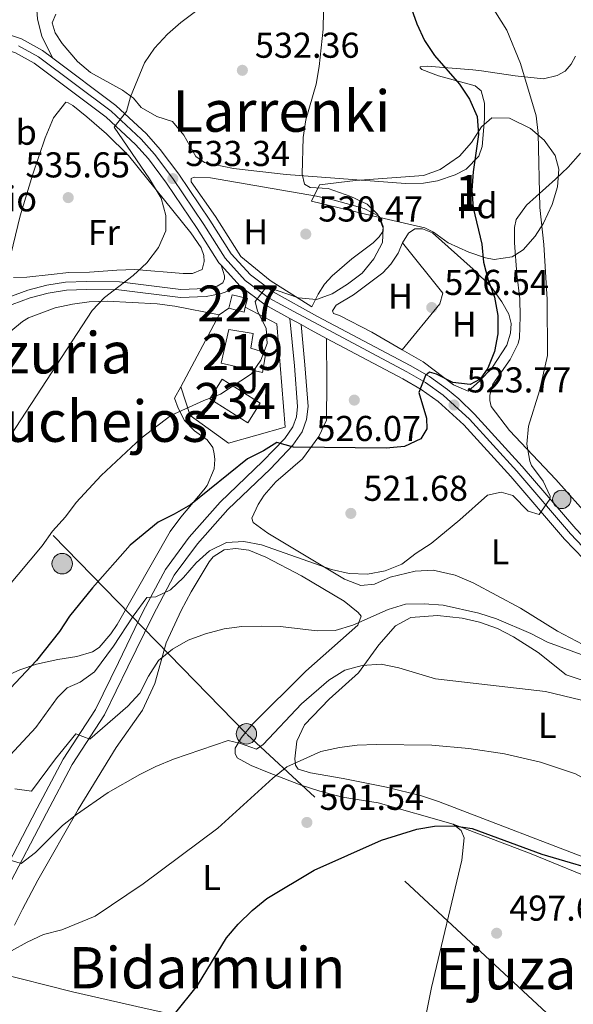
# Model space of a CAD drawing. Units: metres. Extents: x 573313 to 580186, y 4728821 to 4733523.
# Drawn here: x 574370 to 574524, y 4730395 to 4730669 of the extents above; entities that cross this region are included whole.
import ezdxf
from ezdxf.enums import TextEntityAlignment as Align

# ---------------------------------------------------------------- set-up
doc = ezdxf.new("R2010")
doc.units = ezdxf.units.M
doc.header["$MEASUREMENT"] = 0
for name, pattern in [('DGN Style 2', [85.7269, 51.43614, -34.29076]), ('DGN Style 3', [120.01766, 85.7269, -34.29076]), ('DGN Style 4', [137.2487669, 68.58152, -34.29076, 0.08572690000000001, -34.29076]), ('DGN Style 7', [171.45380000000003, 77.15421, -34.29076, 25.71807, -34.29076])]:
    doc.linetypes.add(name, pattern=pattern)
for name, color, linetype, lineweight in [('Nivel 15', 7, 'Continuous', 0), ('Nivel 16', 7, 'Continuous', 0), ('Nivel 19', 7, 'Continuous', 0), ('Nivel 20', 7, 'Continuous', 0), ('Nivel 21', 7, 'Continuous', 0), ('Nivel 23', 7, 'Continuous', 0), ('Nivel 26', 7, 'Continuous', 0), ('Nivel 32', 7, 'Continuous', 0), ('Nivel 35', 7, 'Continuous', 0), ('Nivel 36', 7, 'Continuous', 0), ('Nivel 37', 7, 'Continuous', 0), ('Nivel 4', 7, 'Continuous', 0), ('Nivel 41', 7, 'Continuous', 0), ('Nivel 45', 7, 'Continuous', 0), ('Nivel 48', 7, 'Continuous', 0), ('Nivel 5', 7, 'Continuous', 0), ('Nivel 52', 7, 'Continuous', 0), ('Nivel 54', 7, 'Continuous', 0), ('Nivel 57', 7, 'Continuous', 0), ('Nivel 7', 7, 'Continuous', 0)]:
    doc.layers.add(name, color=color, linetype=linetype, lineweight=lineweight)
doc.styles.add('Style-arial', font='arial.shx', dxfattribs={"bigfont": 'arialbig.shx'})
doc.styles.add('Style-Arial Narrow', font='txt')
doc.styles.add('Style-Times New Roman', font='txt')

# ---------------------------------------------------------------- blocks, each defined once
blk = doc.blocks.new('5PELE')
at = {"layer": 'Nivel 32', "linetype": 'Continuous', "lineweight": 0}
h = blk.add_hatch(color=9, dxfattribs=at)
edge = h.paths.add_edge_path()
edge.add_arc((-0.02136504650115967, 0.01691681146621704), 28.49973457508731, 0, 360)
at = {"layer": 'Nivel 32', "color": 252, "linetype": 'Continuous', "lineweight": 0}
blk.add_circle((-0.02136504650115967, 0.01691681146621704, 0.01787103051628947), 28.49973457508731, dxfattribs=at)
blk = doc.blocks.new('5PATER')
at = {"layer": 'Nivel 7', "linetype": 'Continuous', "lineweight": 0}
h = blk.add_hatch(color=51, dxfattribs=at)
edge = h.paths.add_edge_path()
edge.add_ellipse((0.008468180894851685, 0.01197203993797302), major_axis=(-10.95721237655889, -11.10700355671524), ratio=0.9994222409660316, start_angle=0, end_angle=360)
blk = doc.blocks.new('5HITCA')
at = {"layer": 'Nivel 21', "linetype": 'Continuous', "lineweight": 0}
h = blk.add_hatch(color=1, dxfattribs=at)
edge = h.paths.add_edge_path()
edge.add_arc((-0.03999605774879456, 0.01567652821540833), 25.58554181925481, 0, 360)
at = {"layer": 'Nivel 21', "color": 7, "linetype": 'Continuous', "lineweight": 0}
blk.add_circle((-0.03999605774879456, 0.01567652821540833, 0.03995396383470506), 25.58554181925481, dxfattribs=at)
blk = doc.blocks.new('5PATER_1')
at = {"layer": 'Nivel 7', "linetype": 'Continuous', "lineweight": 0}
h = blk.add_hatch(color=7, dxfattribs=at)
edge = h.paths.add_edge_path()
edge.add_ellipse((-0.02930682897567749, -0.006337344646453857), major_axis=(-10.95721237083332, -11.1070035509114), ratio=0.9994222409660316, start_angle=0, end_angle=360)

msp = doc.modelspace()

# ---------------------------------------------------------------- linework, layer by layer
at = {"layer": 'Nivel 15', "color": 1, "linetype": 'Continuous', "lineweight": 0, "extrusion": (0.06775246721561809, 0.2654156284501736, 0.9617505640032639), "elevation": 1295003.84021663, "flags": 128}
msp.add_lwpolyline([(613469.0861717183, -4544784.622131638), (613469.0812930334, -4544783.08887491), (613473.4882194009, -4544783.08887491)], dxfattribs=at)
at = {"layer": 'Nivel 15', "color": 4, "linetype": 'Continuous', "lineweight": 0, "extrusion": (-0.01082286031160002, 0.006774162567297094, 0.9999184848857369), "elevation": 26359.25171804933, "flags": 128}
msp.add_lwpolyline([(574395.2077780329, 4730493.458854796), (574405.8288876973, 4730486.80870221), (574409.2586867996, 4730492.288827952), (574398.6375771314, 4730498.938980538), (574395.2077780329, 4730493.458854796)], dxfattribs=at)
at = {"layer": 'Nivel 15', "color": 1, "linetype": 'Continuous', "lineweight": 0}
msp.add_polyline3d([(574428.3900000006, 4730588.73, 533.11), (574429.3500000015, 4730592.49, 532.01), (574433.620000001, 4730591.4, 532.01), (574433.0199999996, 4730589.07, 532.69)], dxfattribs=at)
at = {"layer": 'Nivel 15', "color": 51, "linetype": 'Continuous', "lineweight": 13}
msp.add_polyline3d([(574428.4600000009, 4730582.83, 533.29), (574426.3099999987, 4730573.439999999, 533.92), (574437.8000000007, 4730570.82, 534.55), (574438.7899999991, 4730576.300000001, 534.24), (574434.6099999994, 4730577.619999999, 533.92), (574435.2399999984, 4730581.66, 532.51), (574428.4600000009, 4730582.83, 533.29)], dxfattribs=at)
at = {"layer": 'Nivel 16', "color": 1, "linetype": 'Continuous', "lineweight": 13, "extrusion": (0.009661443604552244, 0.01826858103965194, 0.9997864349221156), "elevation": 92503.88817555728, "flags": 128}
msp.add_lwpolyline([(1703779.881546119, -4449358.658291325), (1703779.881546121, -4449381.400934089)], dxfattribs=at)
at = {"layer": 'Nivel 16', "color": 1, "linetype": 'Continuous', "lineweight": 13, "elevation": 533.11, "flags": 128}
msp.add_lwpolyline([(574425.7199999988, 4730586.91), (574428.3900000006, 4730588.73)], dxfattribs=at)
at = {"layer": 'Nivel 16', "color": 1, "linetype": 'Continuous', "lineweight": 13, "extrusion": (0.02887542508256154, -0.08907901405778637, 0.9956059155513259), "elevation": -404276.5120672798, "flags": 128}
msp.add_lwpolyline([(2005137.266203489, 4303966.513567951), (2005137.266203489, 4303974.949935652)], dxfattribs=at)
at = {"layer": 'Nivel 20', "color": 7, "linetype": 'DGN Style 2', "lineweight": 0}
for points in [[(574451.5599999987, 4730589.130000001, 529.8100000000001), (574439.9800000004, 4730596.48, 531.22), (574431.7600000016, 4730603.119999999, 531.69), (574424.7399999984, 4730614.27, 532.32), (574417.9299999997, 4730623.939999999, 533.27), (574417.9100000001, 4730624.93, 533.27), (574418.7300000004, 4730625.220000001, 533.11), (574423.3099999987, 4730625.109999999, 532.64)], [(574433.0199999996, 4730589.07, 532.69), (574441.7899999991, 4730584.4, 531.75), (574444.120000001, 4730555.540000001, 530.33), (574428.3000000007, 4730551.140000001, 531.4300000000001), (574417.6799999997, 4730558.82, 532.79)]]:
    msp.add_polyline3d(points, dxfattribs=at)
at = {"layer": 'Nivel 21', "color": 7, "linetype": 'Continuous', "lineweight": 13, "extrusion": (0.05910439099299443, -0.0648133378502723, 0.9961455226030249), "elevation": -272125.9309284295, "flags": 128}
msp.add_lwpolyline([(3611994.791757204, 3096440.073906226), (3611994.7917572, 3096447.940201417)], dxfattribs=at)
at = {"layer": 'Nivel 21', "color": 7, "linetype": 'Continuous', "lineweight": 13, "extrusion": (0.1363107316867173, 0.06841292036709373, 0.9883010962019001), "elevation": 402459.1268767857, "flags": 128}
msp.add_lwpolyline([(3970288.790816428, -2604470.042669773), (3970295.331367962, -2604465.518536083), (3970303.078516696, -2604461.584506791)], dxfattribs=at)
at = {"layer": 'Nivel 21', "color": 7, "linetype": 'Continuous', "lineweight": 13, "extrusion": (0.07617094901049115, -0.04226259106388541, 0.9961987050400177), "elevation": -155643.7317331478, "flags": 128}
msp.add_lwpolyline([(4415234.463637654, 1786028.438285029), (4415234.463637657, 1786031.997006707)], dxfattribs=at)
at = {"layer": 'Nivel 21', "color": 7, "linetype": 'Continuous', "lineweight": 13, "extrusion": (0.4273757191741345, 0.6564426292617855, 0.6216374097078341), "elevation": 3351191.148740737, "flags": 128}
msp.add_lwpolyline([(2099613.421160864, -2658858.991598904), (2099618.526944892, -2658858.251146715), (2099621.483145926, -2658857.919219872)], dxfattribs=at)
at = {"layer": 'Nivel 21', "color": 7, "linetype": 'Continuous', "lineweight": 13}
for points in [[(574379.3999999985, 4730658.390000001, 537.75), (574376.3000000007, 4730664.49, 538.22), (574375.0899999999, 4730669.35, 538.38), (574374.75, 4730674.25, 538.38)], [(574379.3999999985, 4730658.390000001, 537.3100000000001), (574376.4800000004, 4730660.58, 537.67), (574370.6499999985, 4730663.779999999, 538.41), (574366.4499999993, 4730665.24, 538.98), (574362.1000000015, 4730666.119999999, 539.6), (574324.6499999985, 4730668.32, 544.8)], [(574426.3000000007, 4730600.689999999, 531.02), (574425.6900000013, 4730601.359999999, 531.1), (574419.6400000006, 4730610.93, 532.28), (574411.0899999999, 4730623.630000001, 533.34), (574406.0399999991, 4730630.34, 533.82), (574402.4400000013, 4730634.4, 534.21), (574394.2699999996, 4730641.99, 535.15), (574374.1999999993, 4730657.029999999, 537.67), (574368.9299999997, 4730659.92, 538.41), (574365.3299999982, 4730661.17, 538.98), (574361.5500000007, 4730661.939999999, 539.6), (574324.3999999985, 4730664.119999999, 544.8)], [(574536.2300000004, 4730517.09, 518.09), (574534.4899999984, 4730518.26, 518.2), (574530.2399999984, 4730521.83, 518.46), (574525.1600000001, 4730527.210000001, 518.73), (574510.1700000018, 4730544.6, 521.09), (574496.9200000018, 4730559.17, 522.97), (574492.5199999996, 4730563.48, 523.85), (574489.3599999994, 4730566.109999999, 524.33), (574484.3299999982, 4730569.67, 524.86), (574478.9899999984, 4730572.74, 525.17), (574453.1600000001, 4730586.42, 528.47), (574440.8200000003, 4730593.26, 529.73), (574434.4299999997, 4730598.029999999, 530.33), (574429.0500000007, 4730603.93, 531.1), (574423.1600000001, 4730613.23, 532.28), (574414.5199999996, 4730626.07, 533.34), (574409.3000000007, 4730633.01, 533.82), (574405.4600000009, 4730637.35, 534.21), (574396.9699999988, 4730645.23, 535.15), (574379.3999999985, 4730658.390000001, 537.3100000000001)], [(574551.6900000013, 4730505.76, 516.97), (574538.75, 4730510.35, 517.79), (574531.9600000009, 4730514.880000001, 518.2), (574527.3500000015, 4730518.77, 518.46), (574522.0300000012, 4730524.380000001, 518.73), (574507.0199999996, 4730541.800000001, 521.09), (574493.8900000006, 4730556.24, 522.97), (574486.7899999991, 4730562.77, 524.33), (574482.0599999987, 4730566.119999999, 524.86), (574476.9600000009, 4730569.050000001, 525.17), (574455.6799999997, 4730580.32, 527.89)]]:
    msp.add_polyline3d(points, dxfattribs=at)
at = {"layer": 'Nivel 21', "color": 7, "linetype": 'DGN Style 3', "lineweight": 0}
for points in [[(574426.3000000007, 4730600.689999999, 531.02), (574427.2199999988, 4730597.75, 531.1800000000001), (574427.2300000004, 4730596.880000001, 531.1800000000001), (574426.7699999996, 4730595.85, 531.34), (574425.1799999997, 4730594.85, 531.8100000000001), (574421.8999999985, 4730594.24, 532.12), (574415.0799999982, 4730593.98, 532.91), (574397.9699999988, 4730596.07, 534.48), (574388.7199999988, 4730596.210000001, 535.1), (574382.9499999993, 4730595.99, 536.05), (574377.6700000018, 4730595.119999999, 536.67), (574372.4200000018, 4730593.790000001, 537.15), (574367.1499999985, 4730591.84, 537.77), (574361.5100000016, 4730588.74, 539.34), (574347.5700000003, 4730580.460000001, 542.33), (574340.7699999996, 4730577.26, 543.4300000000001), (574337.8900000006, 4730576.24, 543.9), (574335.9699999988, 4730576.029999999, 544.0600000000001), (574334.6900000013, 4730576.98, 544.37), (574333.5700000003, 4730579.18, 544.53), (574332.6799999997, 4730585.59, 545), (574332.4899999984, 4730594.890000001, 545.28)], [(574355.7199999988, 4730405.02, 506.11), (574355.75, 4730405.34, 506.14), (574358.0599999987, 4730414.18, 507.08), (574363.8999999985, 4730428.029999999, 508.97), (574375, 4730449.390000001, 512.58), (574382.2600000016, 4730463.08, 514.3100000000001), (574391.2600000016, 4730476.869999999, 516.51), (574397.6400000006, 4730490.02, 518.39), (574404.6000000015, 4730504.34, 519.8), (574410.7399999984, 4730515.869999999, 521.0600000000001), (574417.3999999985, 4730524.939999999, 521.85), (574426.0399999991, 4730534.640000001, 522.94), (574437.9299999997, 4730546.060000001, 524.52), (574444.0199999996, 4730552.43, 525.3), (574446.2600000016, 4730555.65, 525.87), (574447.25, 4730558.42, 526.22), (574447.5899999999, 4730561.35, 526.49), (574446.6999999993, 4730572.710000001, 528.44), (574445.4600000009, 4730585.880000001, 529.04)]]:
    msp.add_polyline3d(points, dxfattribs=at)
at = {"layer": 'Nivel 21', "color": 7, "linetype": 'Continuous', "lineweight": 0}
for points in [[(574431.5799999982, 4730594.9, 530.33), (574429.0100000016, 4730593.790000001, 531.1800000000001), (574426.0100000016, 4730592.73, 531.8100000000001), (574422.1499999985, 4730592.02, 532.12), (574414.9800000004, 4730591.74, 532.91), (574397.8200000003, 4730593.85, 534.48), (574388.7399999984, 4730593.98, 535.1), (574383.1799999997, 4730593.77, 536.05), (574378.120000001, 4730592.93, 536.67), (574373.0799999982, 4730591.66, 537.15), (574368.0799999982, 4730589.800000001, 537.77), (574362.6099999994, 4730586.810000001, 539.34), (574348.620000001, 4730578.48, 542.33), (574341.620000001, 4730575.199999999, 543.4300000000001), (574338.8999999985, 4730574.24, 543.82), (574333.4899999984, 4730572.800000001, 544.45), (574331.6999999993, 4730572.779999999, 544.61), (574331.4400000013, 4730572.960000001, 544.63), (574328.9299999997, 4730570.75, 544.35), (574323.5799999982, 4730567.83, 545.3), (574319.129999999, 4730566.199999999, 546.4), (574315.6600000001, 4730565.710000001, 546.71)], [(574357.879999999, 4730391.189999999, 504.98), (574357.8000000007, 4730395.85, 505.36), (574358.6400000006, 4730404.83, 506.14), (574360.8399999999, 4730413.23, 507.08), (574366.5500000007, 4730426.779999999, 508.97), (574377.5799999982, 4730448.029999999, 512.58), (574384.7800000012, 4730461.59, 514.3100000000001), (574393.8099999987, 4730475.43, 516.51), (574400.2699999996, 4730488.74, 518.39), (574407.2100000009, 4730503.01, 519.8), (574413.2199999988, 4730514.310000001, 521.0600000000001), (574419.6700000018, 4730523.09, 521.85), (574428.1499999985, 4730532.609999999, 522.94), (574440, 4730543.99, 524.52), (574446.2899999991, 4730550.57, 525.3), (574448.8900000006, 4730554.290000001, 525.87), (574450.120000001, 4730557.76, 526.22), (574450.5199999996, 4730561.300000001, 526.49), (574449.6099999994, 4730572.960000001, 528.44), (574448.5599999987, 4730584.16, 529.04)]]:
    msp.add_polyline3d(points, dxfattribs=at)
at = {"layer": 'Nivel 23', "color": 7, "linetype": 'DGN Style 4', "lineweight": 0}
msp.add_polyline3d([(574369.8000000007, 4730661.869999999, 538.41), (574375.3500000015, 4730658.83, 537.67), (574395.6400000006, 4730643.630000001, 535.15), (574403.9699999988, 4730635.890000001, 534.21), (574407.6900000013, 4730631.699999999, 533.82), (574412.8299999982, 4730624.869999999, 533.34), (574421.4299999997, 4730612.09, 532.28), (574427.3999999985, 4730602.66, 531.1), (574433.0199999996, 4730596.48, 530.33), (574439.6900000013, 4730591.51, 529.73), (574446.5399999991, 4730587.84, 529.04), (574478.0399999991, 4730571.02, 525.17), (574483.2699999996, 4730568.01, 524.86), (574488.1999999993, 4730564.52, 524.32), (574495.4800000004, 4730557.83, 522.98), (574508.6999999993, 4730543.290000001, 521.09), (574523.6900000013, 4730525.890000001, 518.73), (574528.8900000006, 4730520.4, 518.46)], dxfattribs=at)
at = {"layer": 'Nivel 32', "color": 6, "linetype": 'DGN Style 7', "lineweight": 0}
msp.add_polyline3d([(574755.7399999984, 4730170.09, 495.75), (574684.6099999994, 4730237.6, 493.66), (574617.9899999984, 4730298.82, 492.56), (574534.0300000012, 4730376.58, 494.74), (574433.3399999999, 4730470.09, 510.67), (574343.0500000007, 4730562.75, 541.61)], dxfattribs=at)
at = {"layer": 'Nivel 35', "color": 92, "linetype": 'DGN Style 3', "lineweight": 0}
msp.add_polyline3d([(574489.5599999987, 4730606.949999999, 532.64), (574485.4800000004, 4730609.92, 533.15), (574483.0599999987, 4730611.109999999, 533.4300000000001), (574468.4699999988, 4730614.51, 534.33), (574451.4899999984, 4730618.560000001, 534.37), (574453.7199999988, 4730623.08, 534.37), (574463.7600000016, 4730624.35, 534.15), (574482.6600000001, 4730625.74, 533.59), (574487.3200000003, 4730627.43, 533.46), (574492.7100000009, 4730631.119999999, 533.27), (574496.0399999991, 4730634.91, 532.88), (574498.8299999982, 4730639.26, 532.23), (574501.6999999993, 4730641.800000001, 531.7), (574506.6700000018, 4730641.699999999, 531.07), (574512.5, 4730638.83, 530.67), (574516.3599999994, 4730635.609999999, 530.6), (574519.379999999, 4730631.27, 530.51), (574520.4299999997, 4730627.470000001, 530.45), (574520.0500000007, 4730622.560000001, 530.42), (574518.5399999991, 4730617.66, 530.44), (574516.1400000006, 4730612.470000001, 530.57), (574513.8200000003, 4730608.779999999, 530.76), (574510.4499999993, 4730605.040000001, 531.12), (574507.3900000006, 4730603.050000001, 531.39), (574502.3599999994, 4730602.290000001, 531.4300000000001), (574500, 4730602.77, 531.54), (574495.3099999987, 4730604.369999999, 532.02), (574489.5599999987, 4730606.949999999, 532.64)], dxfattribs=at)
at = {"layer": 'Nivel 36', "color": 92, "linetype": 'Continuous', "lineweight": 0}
for points in [[(574525.0100000016, 4730659.01, 516.94), (574523.879999999, 4730656.720000001, 516.94), (574522.1799999997, 4730654.779999999, 517.25), (574519.9699999988, 4730653.58, 517.41), (574516.1400000006, 4730652.699999999, 517.88), (574508.25, 4730653.529999999, 519.92), (574498.8200000003, 4730654.880000001, 523.01), (574496.3999999985, 4730655.199999999, 523.54), (574483.6999999993, 4730656.16, 525.58), (574481.7300000004, 4730656.040000001, 525.89), (574481.7399999984, 4730655.77, 526.05), (574482.2199999988, 4730655.290000001, 526.21), (574486.8900000006, 4730653.52, 526.08), (574497.1099999994, 4730650.74, 525.58), (574498.7899999991, 4730649.279999999, 525.58), (574499.6700000018, 4730645.890000001, 525.73), (574499.7199999988, 4730641.540000001, 525.89), (574499, 4730633.84, 525.58), (574498.0899999999, 4730631.119999999, 525.73), (574494.6099999994, 4730627.529999999, 525.73), (574491.5399999991, 4730625.939999999, 525.89), (574486.5599999987, 4730624.23, 526.6800000000001), (574482.6900000013, 4730623.619999999, 526.99), (574477.7100000009, 4730623.460000001, 527.46), (574444.4299999997, 4730626.050000001, 530.21), (574429.75, 4730627.67, 532.17), (574421.6700000018, 4730629.310000001, 532.49), (574419.2100000009, 4730630.99, 532.8), (574415.8900000006, 4730636.939999999, 533.4300000000001), (574412.6900000013, 4730640.779999999, 533.4300000000001), (574408.3399999999, 4730642.18, 533.4300000000001), (574404.0300000012, 4730644.68, 533.9), (574401.8599999994, 4730647.26, 534.0600000000001), (574398.8299999982, 4730649.470000001, 534.21), (574389.8900000006, 4730654.470000001, 535), (574386.2300000004, 4730657.51, 535.3100000000001), (574381.9400000013, 4730662.540000001, 536.26), (574380.0300000012, 4730665.49, 536.88), (574379.2100000009, 4730668.26, 537.2), (574380.1900000013, 4730670.67, 537.2)], [(574367.6700000018, 4730603.75, 537.19), (574370.2899999991, 4730614.529999999, 536.72), (574373.75, 4730625.85, 536.41), (574377.2199999988, 4730636.27, 536.5600000000001), (574379.5300000012, 4730641.77, 536.88), (574382.9600000009, 4730646.119999999, 536.41), (574383.6700000018, 4730645.970000001, 536.41), (574384.9699999988, 4730645.25, 536.5600000000001), (574388.8599999994, 4730642.119999999, 536.89), (574394.3399999999, 4730637.32, 536.5600000000001), (574400.4800000004, 4730631.300000001, 535.94), (574417.8399999999, 4730609.720000001, 534.21), (574420.7100000009, 4730605.529999999, 534.36), (574421.4800000004, 4730603.449999999, 534.36), (574421.5899999999, 4730601.76, 534.36), (574421.0399999991, 4730599.5, 534.36), (574418.3200000003, 4730598.41, 534.52), (574415.6600000001, 4730598.42, 534.36), (574402.1900000013, 4730599.540000001, 534.6800000000001), (574397.1999999993, 4730599.35, 534.92), (574389.5899999999, 4730598.82, 535.78)], [(574529.4800000004, 4730529.859999999, 517.32), (574519.5599999987, 4730541.029999999, 518.67), (574506.6999999993, 4730554.689999999, 521.25), (574501.5, 4730561.359999999, 522.19), (574501.1999999993, 4730563.029999999, 522.5), (574501.1999999993, 4730564.470000001, 522.5), (574502.0399999991, 4730567.540000001, 522.66), (574506.8399999999, 4730574.41, 522.03), (574509.0899999999, 4730578.92, 521.9), (574509.4499999993, 4730580.470000001, 521.87), (574509.6499999985, 4730586.449999999, 521.87), (574509.5199999996, 4730591.390000001, 521.5600000000001), (574508.6999999993, 4730598.220000001, 521.72), (574508.0300000012, 4730607, 521.5600000000001), (574508.0599999987, 4730611.189999999, 521.25), (574508.5199999996, 4730613.49, 520.9300000000001), (574511.3999999985, 4730617.5, 520.07), (574519.4699999988, 4730624.66, 518.26), (574523.0100000016, 4730628.01, 517.16), (574526.4200000018, 4730631.98, 515.91)], [(574423.3099999987, 4730625.109999999, 532.64), (574452.8999999985, 4730619.92, 531.07), (574457.7800000012, 4730618.83, 530.91), (574466.1900000013, 4730616.560000001, 530.91), (574470.4100000001, 4730614.300000001, 530.75), (574471.4299999997, 4730611.470000001, 530.28), (574471.3399999999, 4730610.109999999, 530.12), (574470.3500000015, 4730608.65, 530.28), (574468.6900000013, 4730606.93, 530.28), (574462.7199999988, 4730602.470000001, 530.12), (574457.2399999984, 4730597.76, 530.6), (574455.1400000006, 4730595.439999999, 530.44), (574453.3000000007, 4730592.689999999, 530.12), (574451.5599999987, 4730589.130000001, 529.8100000000001)], [(574476.8399999999, 4730607, 526.98), (574478.4899999984, 4730609.609999999, 526.67), (574480.2699999996, 4730610.859999999, 526.67), (574482.3999999985, 4730610.82, 526.51), (574485.2100000009, 4730609.74, 526.51), (574496.4899999984, 4730599.65, 526.04), (574501.5300000012, 4730594.73, 525.41), (574504.4800000004, 4730590.529999999, 525.1), (574506.4400000013, 4730587.060000001, 524.78), (574507.0799999982, 4730584.460000001, 524.78), (574506.9499999993, 4730581.76, 524.78), (574505.9299999997, 4730578.4, 525.1), (574501.879999999, 4730572.279999999, 525.1), (574498.2800000012, 4730568.41, 524.94), (574495.1499999985, 4730565.630000001, 525.26), (574491.0199999996, 4730567.380000001, 525.34), (574482.5599999987, 4730573.76, 525.57), (574476.7199999988, 4730577.17, 526.15)], [(574476.7199999988, 4730577.17, 526.15), (574468.2800000012, 4730582.1, 526.98), (574459.3000000007, 4730586.720000001, 527.9300000000001), (574457.629999999, 4730587.300000001, 527.9300000000001), (574457.3099999987, 4730587.960000001, 527.77), (574458.3599999994, 4730589.6, 527.9300000000001), (574463.1400000006, 4730592.51, 527.77), (574471.3099999987, 4730598.6, 527.77), (574473.5700000003, 4730601.040000001, 527.61), (574475.629999999, 4730604.050000001, 527.14), (574476.8399999999, 4730607, 526.98)], [(574476.7199999988, 4730577.17, 526.15), (574487.2800000012, 4730589.98, 526.3), (574488.1099999994, 4730592.939999999, 526.46), (574476.8399999999, 4730607, 526.98)], [(574389.5899999999, 4730598.82, 535.78), (574383.8099999987, 4730598.710000001, 536.88), (574378.9200000018, 4730598.140000001, 537.88), (574372.1799999997, 4730597.369999999, 538.29), (574368.4200000018, 4730597.27, 538.29)], [(574425.7199999988, 4730586.91, 532.48), (574413.4200000018, 4730589.32, 532.79), (574408.4600000009, 4730589.949999999, 533), (574394.5199999996, 4730590.689999999, 533.58), (574389.5399999991, 4730590.48, 533.82), (574384.870000001, 4730589.9, 534.21), (574380.0300000012, 4730588.84, 534.86), (574372.5700000003, 4730586.09, 536.14), (574370.8900000006, 4730585.040000001, 536.4), (574357.7899999991, 4730574.220000001, 537.66)], [(574455.6799999997, 4730580.32, 527.89), (574455.75, 4730568.02, 526.17), (574455.6799999997, 4730557.57, 525.57), (574453.5500000007, 4730553.01, 525.16), (574448.9899999984, 4730546.74, 524.0600000000001), (574441.5199999996, 4730540.32, 523.12), (574438.3200000003, 4730536.59, 522.63), (574436.629999999, 4730534.060000001, 522.34), (574434.8599999994, 4730530.189999999, 521.87), (574435.2300000004, 4730529.040000001, 521.87), (574439.3299999982, 4730526.060000001, 521.32), (574443.5199999996, 4730523.550000001, 520.79), (574460.6400000006, 4730513.189999999, 519.98), (574465.2399999984, 4730511.460000001, 519.82), (574469.0300000012, 4730511.790000001, 519.67), (574473.3999999985, 4730513.800000001, 519.35), (574480.3299999982, 4730515.470000001, 519.04), (574485.3399999999, 4730515.77, 519.04), (574491.5399999991, 4730514.33, 518.99), (574496.5100000016, 4730512.23, 518.88), (574509.6799999997, 4730505.17, 517.4300000000001), (574520.0599999987, 4730498.73, 517.0600000000001), (574527.0799999982, 4730495.029999999, 517)], [(574365.6400000006, 4730485.859999999, 525.88), (574370.1799999997, 4730487.92, 525.25), (574374.8399999999, 4730489.529999999, 524.61), (574380.7800000012, 4730490.779999999, 523.77), (574386.1000000015, 4730491.67, 522.27), (574390.4600000009, 4730492.98, 521.8), (574392.2899999991, 4730494.140000001, 521.8), (574395.5799999982, 4730497.960000001, 521.92), (574397.2899999991, 4730500.619999999, 522.11), (574412.120000001, 4730526.529999999, 525.1), (574415.0199999996, 4730530.5, 525.61), (574421.5, 4730538.08, 526.67), (574422.379999999, 4730539.359999999, 526.82), (574424.379999999, 4730543.970000001, 527.09), (574424.5, 4730546.550000001, 527.45), (574424.379999999, 4730548.15, 527.45), (574423.9600000009, 4730549.93, 527.61), (574422.370000001, 4730552.02, 528.08), (574418.870000001, 4730554.550000001, 529.1800000000001), (574416.0899999999, 4730557.42, 529.97), (574414.2800000012, 4730560.890000001, 530.59), (574413.3200000003, 4730563.640000001, 531.0600000000001), (574415.0899999999, 4730566.810000001, 531.0600000000001)], [(574368.7300000004, 4730416.77, 505.3), (574370.8900000006, 4730421.279999999, 505.54), (574375.1999999993, 4730429.34, 506.55), (574386.4600000009, 4730448.98, 509.69), (574397.0399999991, 4730466.279999999, 511.58), (574404.3599999994, 4730476.689999999, 512.84), (574407.7699999996, 4730484.15, 514.25), (574410.9699999988, 4730495.460000001, 515.82), (574415.1400000006, 4730504.449999999, 517.12), (574417.8999999985, 4730509.66, 517.71), (574422.9400000013, 4730518.029999999, 518.3), (574424.1000000015, 4730519.470000001, 518.33), (574427.120000001, 4730521.369999999, 518.33), (574430.4100000001, 4730521.74, 518.33), (574434.0399999991, 4730521.32, 518.1800000000001), (574438.7100000009, 4730519.380000001, 517.9), (574448.7199999988, 4730514.1, 517.34), (574460.5599999987, 4730507.109999999, 516.76), (574464.5100000016, 4730503.939999999, 516.05), (574465.3000000007, 4730502.92, 515.82), (574464.370000001, 4730500.42, 515.35), (574449.8599999994, 4730487.560000001, 513.3100000000001), (574435.0599999987, 4730472.84, 511.58), (574431.9200000018, 4730469.08, 510.29), (574430.1799999997, 4730466.09, 509.22), (574430.1999999993, 4730464.640000001, 509.07), (574430.7800000012, 4730463.449999999, 508.44), (574434.6799999997, 4730461.26, 506.71), (574439.1900000013, 4730459.380000001, 505.45), (574448.3500000015, 4730455.869999999, 503.68), (574453.8099999987, 4730454.109999999, 502.87), (574460.1499999985, 4730452.42, 502.16), (574470.0100000016, 4730450.869999999, 501.41), (574490.9899999984, 4730444.949999999, 499.96)], [(574531.9200000018, 4730433.949999999, 500.85), (574486.870000001, 4730451.24, 502.31), (574482.1099999994, 4730452.779999999, 502.49), (574472.4100000001, 4730455.199999999, 502.89), (574460.2600000016, 4730457.699999999, 503.59), (574451.1999999993, 4730459.27, 504.35), (574447.8000000007, 4730460.26, 504.67), (574446.9800000004, 4730461.369999999, 504.83), (574446.870000001, 4730463.140000001, 504.98), (574447.3399999999, 4730468.060000001, 505.75), (574449.5, 4730472.59, 506.55), (574456.4200000018, 4730479.779999999, 507.97), (574464.5799999982, 4730487.07, 509.38), (574470.25, 4730494.880000001, 511.42), (574474.9100000001, 4730500.18, 512.84), (574479.129999999, 4730502.5, 513.46), (574486.6000000015, 4730503.1, 513.62), (574493.4499999993, 4730502.33, 514.25)], [(574493.4499999993, 4730502.33, 514.25), (574498.3200000003, 4730501.220000001, 514.26), (574503.3099999987, 4730499.43, 513.9300000000001), (574507.7699999996, 4730497.140000001, 513.4), (574514.6799999997, 4730492.779999999, 512.52), (574522.4400000013, 4730486.540000001, 511.49), (574533.9100000001, 4730482.73, 511.02)], [(574490.9899999984, 4730444.949999999, 499.96), (574493.1900000013, 4730443.140000001, 499.64), (574494.0300000012, 4730441.140000001, 499.64), (574493.3299999982, 4730434.859999999, 499.33), (574484.8900000006, 4730399.42, 496.97), (574480.5199999996, 4730377.6, 496.78)], [(574542.8900000006, 4730423.1, 498.07), (574541.75, 4730424.369999999, 498.39), (574532.6400000006, 4730428.529999999, 498.96), (574512.6999999993, 4730436.68, 499.52), (574490.9899999984, 4730444.949999999, 499.96)], [(574363.4699999988, 4730403.58, 505.14), (574384.8599999994, 4730398.210000001, 503.41), (574404.8000000007, 4730393.630000001, 501.06), (574429.5799999982, 4730388.15, 498.54), (574480.5199999996, 4730377.6, 496.78)]]:
    msp.add_polyline3d(points, dxfattribs=at)
at = {"layer": 'Nivel 4', "color": 30, "linetype": 'Continuous', "lineweight": 30, "flags": 128}
for points, elevation in [([(574477.3599999994, 4730677.77), (574480.8399999999, 4730667.970000001), (574483, 4730663.359999999), (574485.7199999988, 4730659.16), (574492.7399999984, 4730651.140000001), (574495.4899999984, 4730646.970000001), (574497.6099999994, 4730642.18), (574498.0300000012, 4730637.199999999), (574496.5199999996, 4730626.710000001), (574496.1700000018, 4730621.68), (574496.5, 4730616.689999999), (574498.9499999993, 4730606.6), (574499.4200000018, 4730601.550000001)], 525), ([(574499.4200000018, 4730601.550000001), (574500.6999999993, 4730596.58), (574502.4499999993, 4730591.800000001), (574503.370000001, 4730586.66), (574503.4200000018, 4730581.58), (574502.5, 4730576.65), (574500.6099999994, 4730572.02), (574498.4699999988, 4730568.949999999), (574495.7300000004, 4730567.470000001), (574490.879999999, 4730568.029999999), (574486.3000000007, 4730570.359999999), (574484.3399999999, 4730570.92), (574483.1999999993, 4730569.98), (574481.4299999997, 4730565.24), (574483.5100000016, 4730558.08), (574483.6600000001, 4730555.09), (574481.9800000004, 4730552.35), (574477.3999999985, 4730550.16), (574472.2399999984, 4730549.699999999), (574446.4699999988, 4730549.98), (574441.8099999987, 4730551.34), (574438.1400000006, 4730549.01), (574433.6000000015, 4730546.720000001), (574417.7600000016, 4730533.939999999), (574413.2399999984, 4730531.300000001), (574408.7300000004, 4730529.140000001), (574400.8900000006, 4730522.67), (574390.4100000001, 4730510.790000001), (574384.0700000003, 4730502.859999999), (574381.1999999993, 4730498.640000001), (574374.8599999994, 4730490.5), (574367.5599999987, 4730482.859999999)], 525), ([(574406.9200000018, 4730383.939999999), (574419.6999999993, 4730399.98), (574427.7399999984, 4730413.210000001), (574430.9899999984, 4730417.01), (574434.8900000006, 4730420.83), (574439.0100000016, 4730424.199999999), (574452.2199999988, 4730432.130000001), (574470.9800000004, 4730440.5), (574480.8000000007, 4730443.550000001), (574485.7399999984, 4730444.35), (574491.2600000016, 4730444.439999999), (574496.2100000009, 4730443.699999999), (574515.6400000006, 4730436.6), (574535.2699999996, 4730430.83), (574564.5700000003, 4730420.540000001), (574574.6099999994, 4730418.029999999), (574579.8900000006, 4730417.1), (574590.1000000015, 4730417.859999999), (574621.2699999996, 4730417.140000001), (574626.2399999984, 4730416.470000001), (574629.5799999982, 4730415.66), (574649.0799999982, 4730408.91), (574653.9400000013, 4730407.710000001), (574664.1700000018, 4730406.5)], 500)]:
    msp.add_lwpolyline(points, dxfattribs=dict(at, elevation=elevation))
at = {"layer": 'Nivel 5', "color": 30, "linetype": 'Continuous', "lineweight": 0, "flags": 128}
for points, elevation in [([(574494.8500000015, 4730683.92), (574505.870000001, 4730666.199999999), (574509.6799999997, 4730656.939999999), (574514.0599999987, 4730642.35), (574514.6499999985, 4730637.390000001), (574515.0799999982, 4730616.84), (574516.1999999993, 4730606.470000001), (574517.1499999985, 4730591.119999999), (574517.2399999984, 4730575.6), (574515, 4730565.699999999), (574511.9600000009, 4730555.84), (574511.4800000004, 4730550.859999999), (574512.2800000012, 4730546.130000001), (574512.7600000016, 4730544.890000001), (574516.0300000012, 4730540.57), (574518.0199999996, 4730536.34), (574517.870000001, 4730535.52), (574514.9200000018, 4730531.27), (574511.8599999994, 4730532.130000001), (574507.620000001, 4730536.57), (574504.3399999999, 4730537.51), (574500.5599999987, 4730536.6), (574492.8500000015, 4730529.76), (574484.8399999999, 4730523.189999999), (574480.6099999994, 4730520.449999999), (574476.6700000018, 4730517.369999999), (574472.0199999996, 4730515.51)], 520), ([(574367.6999999993, 4730553.359999999), (574390.3099999987, 4730588.060000001), (574393.7600000016, 4730591.68), (574401.7399999984, 4730597.9), (574405.5599999987, 4730601.390000001), (574408.8099999987, 4730605.67), (574410.9100000001, 4730610.279999999), (574410.8999999985, 4730614.560000001), (574409.5799999982, 4730619.390000001), (574406.2899999991, 4730624.76), (574396.4499999993, 4730639.16), (574399.9400000013, 4730643.540000001), (574401.0199999996, 4730647.619999999), (574404.9100000001, 4730657.09), (574407.6700000018, 4730661.26), (574411.3200000003, 4730665.140000001), (574415.1000000015, 4730668.41), (574423.4699999988, 4730674.779999999)], 535), ([(574448.8999999985, 4730626.1), (574449.1400000006, 4730636.290000001), (574449.8900000006, 4730641.23), (574452.7300000004, 4730651.15), (574453.5899999999, 4730656.07), (574454.6999999993, 4730666.48), (574454.8299999982, 4730671.609999999)], 530), ([(574366.379999999, 4730510.48), (574376.4200000018, 4730522.529999999), (574379.2899999991, 4730526.619999999), (574382.879999999, 4730530.6), (574385.9200000018, 4730534.609999999), (574392.8299999982, 4730542.07), (574403.9899999984, 4730552.550000001), (574412.2399999984, 4730558.84), (574421.4699999988, 4730562.99), (574426.1499999985, 4730564.76), (574434.7800000012, 4730570.48), (574437.3399999999, 4730574.23), (574439.0899999999, 4730578.91), (574438.8099999987, 4730583.210000001), (574436.4200000018, 4730587.880000001), (574435.7899999991, 4730590.58), (574438.9699999988, 4730594.67), (574447.8500000015, 4730591.6), (574452.8399999999, 4730591.210000001), (574457.2100000009, 4730592.74), (574461.4699999988, 4730595.42), (574465.5899999999, 4730598.540000001), (574468.879999999, 4730602.5), (574471.2800000012, 4730607.01), (574471.4899999984, 4730611.040000001), (574469.9699999988, 4730614.83), (574467.0199999996, 4730617.73), (574462.4400000013, 4730619.91), (574456.0899999999, 4730622.130000001), (574451.0599999987, 4730622.42), (574449.5100000016, 4730623.35), (574448.8999999985, 4730626.1)], 530), ([(574472.0199999996, 4730515.51), (574467.0799999982, 4730514.65), (574461.9499999993, 4730514.82), (574457.0199999996, 4730515.9), (574437.5100000016, 4730522.83), (574432.5899999999, 4730523.73), (574427.7399999984, 4730523.460000001), (574423.0500000007, 4730521.109999999), (574419.3399999999, 4730517.76), (574415.8099999987, 4730513.68), (574412.1900000013, 4730510.23), (574408.1099999994, 4730508.26), (574405.5599999987, 4730508.119999999), (574401.7300000004, 4730502.91), (574396.3099999987, 4730494.58), (574391, 4730487.43), (574386.9600000009, 4730484.48), (574383.379999999, 4730482.93), (574380.6999999993, 4730480.220000001), (574374.620000001, 4730471.869999999), (574367.5100000016, 4730464.140000001)], 520), ([(574368.7800000012, 4730454.800000001), (574373.4100000001, 4730454.16), (574380.1600000001, 4730463.18), (574385.8000000007, 4730470.08), (574389.6600000001, 4730468.630000001), (574400.2699999996, 4730477.779999999), (574403.6400000006, 4730481.470000001), (574406.0199999996, 4730486.16), (574408.8599999994, 4730490.5), (574412.7300000004, 4730493.67), (574417.120000001, 4730496.199999999), (574421.8999999985, 4730498), (574427.1000000015, 4730499.380000001), (574432.0599999987, 4730499.99), (574437.4200000018, 4730500.15), (574442.7300000004, 4730500.029999999), (574453.0599999987, 4730498.800000001), (574458.0599999987, 4730498.92), (574463.0100000016, 4730500.380000001), (574472.8599999994, 4730504.75), (574477.6499999985, 4730506.210000001), (574482.879999999, 4730506.369999999), (574488.1499999985, 4730505.98), (574498.0899999999, 4730503.77), (574503, 4730502.130000001), (574512.629999999, 4730498.050000001), (574517.2600000016, 4730495.619999999), (574526.6600000001, 4730492.199999999)], 515), ([(574526.6900000013, 4730479.470000001), (574516.6799999997, 4730481.939999999), (574486.0500000007, 4730485.390000001), (574475.8099999987, 4730488.49), (574470.9100000001, 4730489.52), (574465.5500000007, 4730489.16), (574460.7399999984, 4730487.810000001), (574456.3099999987, 4730485.109999999), (574448.6400000006, 4730478.470000001), (574438.0100000016, 4730467.119999999), (574436.1499999985, 4730465.869999999), (574431.3599999994, 4730467.52), (574428.2300000004, 4730468.23), (574413.0100000016, 4730463.01), (574408.0700000003, 4730460.970000001), (574403.5899999999, 4730458.75), (574394.7899999991, 4730453.720000001), (574386.0199999996, 4730447.65), (574382.0599999987, 4730444.6), (574374.5399999991, 4730437.060000001), (574370.5899999999, 4730434), (574366.6099999994, 4730435.199999999)], 510), ([(574454.120000001, 4730465.17), (574459.2300000004, 4730466.290000001), (574464.2399999984, 4730466.92), (574469.4699999988, 4730467.119999999), (574485.0100000016, 4730466.960000001), (574495.2899999991, 4730466.050000001), (574505.2800000012, 4730464.540000001), (574515.3099999987, 4730462.25), (574525.0399999991, 4730458.939999999), (574529.4499999993, 4730456.58), (574558.5500000007, 4730445.210000001), (574567.7899999991, 4730440.76), (574572.5, 4730439.040000001), (574582.4200000018, 4730436.390000001), (574587.6900000013, 4730435.640000001), (574598, 4730435.75), (574613.2600000016, 4730438.710000001), (574618.25, 4730438.939999999), (574623.3399999999, 4730438.49), (574633.4299999997, 4730436.08), (574653.5899999999, 4730431.890000001), (574668.4899999984, 4730426.92)], 505), ([(574358.2699999996, 4730394.52), (574358.8599999994, 4730397.18), (574361.2399999984, 4730401.58), (574364.1600000001, 4730405.890000001), (574367.870000001, 4730409.58), (574372.1999999993, 4730412.08), (574376.8200000003, 4730414.189999999), (574381.8599999994, 4730415.52), (574391.2199999988, 4730419.300000001), (574404.5300000012, 4730428.300000001), (574425.3399999999, 4730443.77), (574440.6700000018, 4730457.76), (574444.5599999987, 4730460.9), (574454.120000001, 4730465.17)], 505)]:
    msp.add_lwpolyline(points, dxfattribs=dict(at, elevation=elevation))
at = {"layer": 'Nivel 52', "color": 1, "linetype": 'Continuous', "lineweight": 0}
msp.add_polyline3d([(574433.0199999996, 4730589.07, 532.69), (574433.620000001, 4730591.4, 532.01), (574429.3500000015, 4730592.49, 532.01), (574428.3900000006, 4730588.73, 533.11), (574432.6600000001, 4730587.640000001, 533.11)], close=True, dxfattribs=at)
at = {"layer": 'Nivel 52', "color": 1, "linetype": 'Continuous', "lineweight": 13}
msp.add_polyline3d([(574428.4600000009, 4730582.83, 533.29), (574426.3099999987, 4730573.439999999, 533.92), (574437.8000000007, 4730570.82, 534.55), (574438.7899999991, 4730576.300000001, 534.24), (574434.6099999994, 4730577.619999999, 533.92), (574435.2399999984, 4730581.66, 532.51)], close=True, dxfattribs=at)
at = {"layer": 'Nivel 52', "color": 1, "linetype": 'Continuous', "lineweight": 0}
msp.add_3dface([(574423.1099999994, 4730563.48, 530.59), (574433.7300000004, 4730556.83, 530.75), (574437.1600000001, 4730562.310000001, 530.75), (574426.5399999991, 4730568.960000001, 530.59)], dxfattribs=at)
at = {"layer": 'Nivel 54', "color": 9, "linetype": 'Continuous', "lineweight": 0}
for points in [[(574525.1600000001, 4730527.210000001, 518.73), (574510.1700000018, 4730544.6, 521.09), (574496.9200000018, 4730559.17, 522.97), (574492.5199999996, 4730563.48, 523.85), (574489.3599999994, 4730566.109999999, 524.33), (574484.3299999982, 4730569.67, 524.86), (574478.9899999984, 4730572.74, 525.17), (574453.1600000001, 4730586.42, 528.47), (574440.8200000003, 4730593.26, 529.73), (574434.4299999997, 4730598.029999999, 530.33), (574429.0500000007, 4730603.93, 531.1), (574423.1600000001, 4730613.23, 532.28), (574414.5199999996, 4730626.07, 533.34), (574409.3000000007, 4730633.01, 533.82), (574405.4600000009, 4730637.35, 534.21), (574396.9699999988, 4730645.23, 535.15), (574379.3999999985, 4730658.390000001, 537.3100000000001), (574376.4800000004, 4730660.58, 537.67), (574370.6499999985, 4730663.779999999, 538.41), (574366.4499999993, 4730665.24, 538.98)], [(574368.9299999997, 4730659.92, 538.41), (574374.1999999993, 4730657.029999999, 537.67), (574394.2699999996, 4730641.99, 535.15), (574402.4400000013, 4730634.4, 534.21), (574406.0399999991, 4730630.34, 533.82), (574411.0899999999, 4730623.630000001, 533.34), (574419.6400000006, 4730610.93, 532.28), (574425.6900000013, 4730601.359999999, 531.1), (574426.3000000007, 4730600.689999999, 531.02), (574431.5799999982, 4730594.9, 530.33), (574438.5300000012, 4730589.720000001, 529.73), (574445.4600000009, 4730585.880000001, 529.04), (574448.5599999987, 4730584.16, 528.73), (574451.1499999985, 4730582.720000001, 528.47), (574455.6799999997, 4730580.32, 527.89), (574476.9600000009, 4730569.050000001, 525.17), (574482.0599999987, 4730566.119999999, 524.86), (574486.7899999991, 4730562.77, 524.33), (574493.8900000006, 4730556.24, 522.97), (574507.0199999996, 4730541.800000001, 521.09), (574522.0300000012, 4730524.380000001, 518.73), (574527.3500000015, 4730518.77, 518.46)]]:
    msp.add_polyline3d(points, dxfattribs=at)
at = {"layer": 'Nivel 57', "color": 92, "linetype": 'DGN Style 3', "lineweight": 0}
msp.add_polyline3d([(574489.5599999987, 4730606.949999999, 532.64), (574495.3099999987, 4730604.369999999, 532.02), (574500, 4730602.77, 531.54), (574502.3599999994, 4730602.290000001, 531.4300000000001), (574507.3900000006, 4730603.050000001, 531.39), (574510.4499999993, 4730605.040000001, 531.12), (574513.8200000003, 4730608.779999999, 530.76), (574516.1400000006, 4730612.470000001, 530.57), (574518.5399999991, 4730617.66, 530.44), (574520.0500000007, 4730622.560000001, 530.42), (574520.4299999997, 4730627.470000001, 530.45), (574519.379999999, 4730631.27, 530.51), (574516.3599999994, 4730635.609999999, 530.6), (574512.5, 4730638.83, 530.67), (574506.6700000018, 4730641.699999999, 531.07), (574501.6999999993, 4730641.800000001, 531.7), (574498.8299999982, 4730639.26, 532.23), (574496.0399999991, 4730634.91, 532.88), (574492.7100000009, 4730631.119999999, 533.27), (574487.3200000003, 4730627.43, 533.46), (574482.6600000001, 4730625.74, 533.59), (574463.7600000016, 4730624.35, 534.15), (574453.7199999988, 4730623.08, 534.37), (574451.4899999984, 4730618.560000001, 534.37), (574468.4699999988, 4730614.51, 534.33), (574483.0599999987, 4730611.109999999, 533.4300000000001), (574485.4800000004, 4730609.92, 533.15)], close=True, dxfattribs=at)

# ---------------------------------------------------------------- block references
at = {"layer": 'Nivel 21', "color": 7, "linetype": 'Continuous', "lineweight": 0, "xscale": 0.1000009313241567, "yscale": 0.1000009313241567, "zscale": 0.1000009313241567}
msp.add_blockref('5HITCA', (574521.2399999984, 4730535.449999999, 519.09), dxfattribs=at)
at = {"layer": 'Nivel 32', "color": 252, "linetype": 'Continuous', "lineweight": 0, "xscale": 0.1000009313241567, "yscale": 0.1000009313241567, "zscale": 0.1000009313241567}
for p in [(574382, 4730517.529999999, 527.95), (574433.3399999999, 4730470.09, 510.67)]:
    msp.add_blockref('5PELE', p, dxfattribs=at)
at = {"layer": 'Nivel 7', "color": 51, "linetype": 'Continuous', "lineweight": 0, "xscale": 0.1000009313241567, "yscale": 0.1000009313241567, "zscale": 0.1000009313241567}
for p in [(574432.1999999993, 4730655.040000001, 532.36), (574383.6700000018, 4730619.560000001, 535.66), (574449.879999999, 4730609.4, 530.47), (574484.9899999984, 4730588.93, 526.55), (574463.3999999985, 4730563.119999999, 526.08), (574462.4400000013, 4730531.550000001, 521.69), (574450.1900000013, 4730445.41, 501.54), (574503.0700000003, 4730414.529999999, 497.62)]:
    msp.add_blockref('5PATER', p, dxfattribs=at)
at = {"layer": 'Nivel 7', "color": 7, "linetype": 'Continuous', "lineweight": 0, "xscale": 0.1000009313241567, "yscale": 0.1000009313241567, "zscale": 0.1000009313241567}
for p in [(574412.8299999982, 4730624.869999999, 533.34), (574491.1999999993, 4730561.76, 523.77)]:
    msp.add_blockref('5PATER_1', p, dxfattribs=at)

# ---------------------------------------------------------------- texts
at = {"layer": 'Nivel 19', "color": 7, "linetype": 'Continuous', "lineweight": 0, "style": 'Style-arial'}
msp.add_text('Palacio', height=6.99996, dxfattribs=at).set_placement((574358.5918798186, 4730619.229979999, 542.26), align=Align.MIDDLE_CENTER)
at = {"layer": 'Nivel 26', "color": 92, "linetype": 'Continuous', "lineweight": 0, "style": 'Style-arial'}
msp.add_text('J', height=6.99996, dxfattribs=at).set_placement((574434.2607015744, 4730568.489979999, 529.66), align=Align.MIDDLE_CENTER)
at = {"layer": 'Nivel 37', "color": 92, "linetype": 'Continuous', "lineweight": 0}
for s, style, p in [('Mb', 'Style-Arial Narrow', (574368.0848305859, 4730637.78998, 538.5600000000001)), ('Fd', 'Style-arial', (574497.7549360208, 4730617.28998, 524.5600000000001)), ('Fr', 'Style-Arial Narrow', (574393.602493491, 4730609.859979998, 535.2)), ('H', 'Style-Arial Narrow', (574435.9392019697, 4730610.03998, 530.76)), ('H', 'Style-Arial Narrow', (574476.2792019695, 4730592.079979999, 527.15)), ('H', 'Style-Arial Narrow', (574494.049201969, 4730584.279979998, 525.73)), ('L', 'Style-Arial Narrow', (574504.0231471024, 4730520.849979999, 518.91)), ('L', 'Style-Arial Narrow', (574517.1931471042, 4730472.46998, 507.67)), ('L', 'Style-Arial Narrow', (574423.6331471056, 4730430.069979999, 503))]:
    msp.add_text(s, height=6.99996, dxfattribs=dict(at, style=style)).set_placement(p, align=Align.MIDDLE_CENTER)
at = {"layer": 'Nivel 41', "color": 7, "linetype": 'Continuous', "lineweight": 0, "style": 'Style-arial'}
for s, p in [('532.36', (574435.6999999993, 4730658.540000001, 532.36)), ('533.34', (574416.3299999982, 4730628.369999999, 533.34)), ('535.65', (574371.7399999984, 4730625.189999999, 535.66)), ('530.47', (574453.379999999, 4730612.9, 530.47)), ('526.54', (574488.4899999984, 4730592.43, 526.55)), ('523.77', (574494.6999999993, 4730565.26, 523.77)), ('526.07', (574452.8299999982, 4730551.720000001, 526.08)), ('521.68', (574465.9400000013, 4730535.050000001, 521.69)), ('501.54', (574453.6900000013, 4730448.91, 501.54)), ('497.61', (574506.5700000003, 4730418.029999999, 497.62))]:
    msp.add_text(s, height=6.99996, dxfattribs=at).set_placement(p)
at = {"layer": 'Nivel 45', "color": 7, "linetype": 'Continuous', "lineweight": 0, "style": 'Style-Times New Roman'}
for s, p in [('Larrenki', (574443.0853838697, 4730643.669979999, 530.86)), ('Kalanzuria', (574362.5604431853, 4730576.309979999, 537.09)), ('Los Chuchejos', (574369.984760642, 4730557.239979999, 535)), ('Bidarmuin', (574422.3467151262, 4730404.909979999, 500.06)), ('Ejuza', (574505.6649436653, 4730404.63998, 497.09))]:
    msp.add_text(s, height=11.49996, dxfattribs=at).set_placement(p, align=Align.MIDDLE_CENTER)
at = {"layer": 'Nivel 48', "color": 92, "linetype": 'Continuous', "lineweight": 0, "style": 'Style-Arial Narrow'}
msp.add_text('1', height=9.99996, dxfattribs=at).set_placement((574495.185187012, 4730620.86998, 525.19), align=Align.MIDDLE_CENTER)
at = {"layer": 'Nivel 48', "color": 1, "linetype": 'Continuous', "lineweight": 0, "style": 'Style-Arial Narrow'}
for s, p in [('227', (574431.0046221055, 4730590.069979999, 531.07)), ('219', (574432.2946221046, 4730576.519979998, 530.8100000000001))]:
    msp.add_text(s, height=9.99996, dxfattribs=at).set_placement(p, align=Align.MIDDLE_CENTER)
at = {"layer": 'Nivel 48', "color": 4, "linetype": 'Continuous', "lineweight": 0, "style": 'Style-Arial Narrow'}
msp.add_text('234', height=9.99996, dxfattribs=at).set_placement((574430.1346221045, 4730562.899979999, 529.0600000000001), align=Align.MIDDLE_CENTER)

doc.saveas('drawing.dxf')
